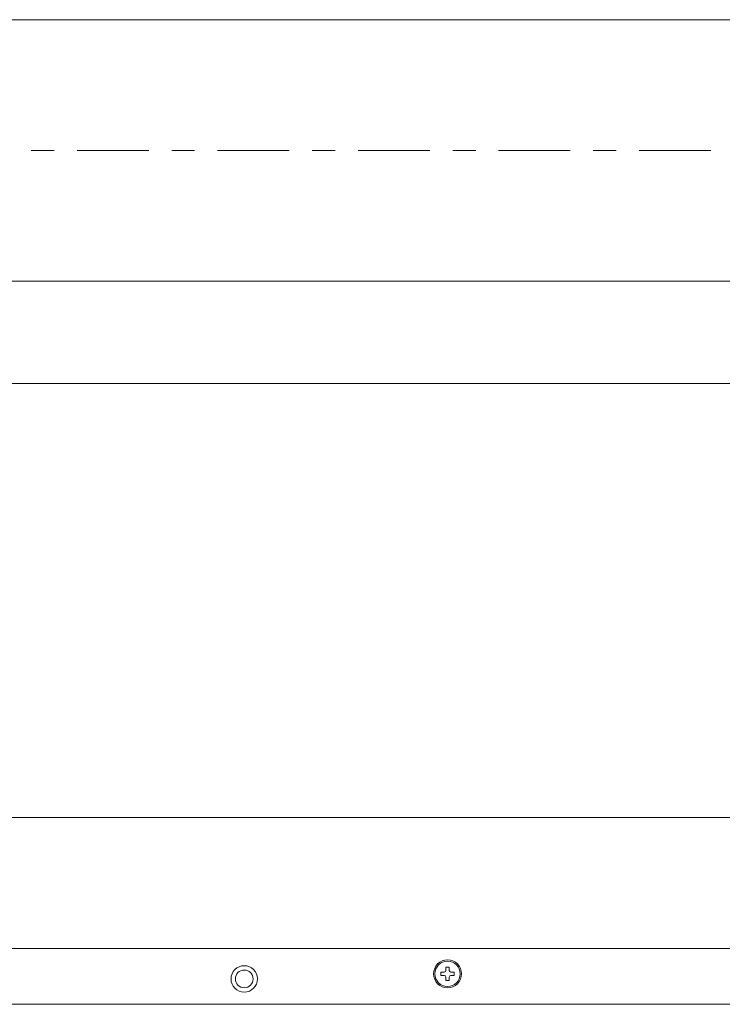
# Model space of a CAD drawing. Units: inches. Extents: x 0.5 to 16.1, y 0.5 to 11.2.
# Drawn here: x 7.3 to 9.1, y 6.1 to 8.5 of the extents above; entities that cross this region are included whole.
import ezdxf

# ---------------------------------------------------------------- set-up
doc = ezdxf.new("R2010")
doc.units = ezdxf.units.IN
doc.header["$MEASUREMENT"] = 0
doc.layers.add('art', color=7, linetype='Continuous', lineweight=0)

msp = doc.modelspace()

# ---------------------------------------------------------------- linework, layer by layer
at = {"layer": 'art', "color": 250, "lineweight": 9, "true_color": 0x231f20}
for p, q in [((11.3873, 8.5325), (0.6249, 8.5325)), ((11.3873, 7.888), (0.6249, 7.888)), ((6.2888, 7.6365), (11.3274, 7.6365)), ((10.5488, 6.5666), (6.8345, 6.5666)), ((11.3873, 6.2443), (0.6249, 6.2443)), ((11.3622, 6.1067), (0.6499, 6.1067))]:
    msp.add_line(p, q, dxfattribs=at)
at = {"layer": 'art', "color": 250, "lineweight": 15, "true_color": 0x231f20}
for p, q in [((8.3797, 6.198), (8.3879, 6.198)), ((8.3797, 6.198), (8.3797, 6.1902)), ((8.3879, 6.198), (8.3879, 6.1902)), ((8.3675, 6.1858), (8.3753, 6.1858)), ((8.3675, 6.1858), (8.3675, 6.1777)), ((8.3675, 6.1777), (8.3753, 6.1777)), ((8.3797, 6.1733), (8.3797, 6.1655)), ((8.3797, 6.1655), (8.3879, 6.1655)), ((8.3879, 6.1733), (8.3879, 6.1655)), ((8.3922, 6.1858), (8.4001, 6.1858)), ((8.3922, 6.1777), (8.4001, 6.1777)), ((8.4001, 6.1858), (8.4001, 6.1777))]:
    msp.add_line(p, q, dxfattribs=at)
at = {"layer": 'art', "color": 250, "lineweight": 9, "true_color": 0x231f20}
for points in [[(7.3585, 8.2103), (7.3585, 8.2103), (7.415, 8.2103), (7.415, 8.2103)], [(7.4715, 8.2103), (7.4715, 8.2103), (7.648, 8.2103), (7.648, 8.2103)], [(7.7045, 8.2103), (7.7045, 8.2103), (7.761, 8.2103), (7.761, 8.2103)], [(7.8175, 8.2103), (7.8175, 8.2103), (7.9941, 8.2103), (7.9941, 8.2103)], [(8.0506, 8.2103), (8.0506, 8.2103), (8.1071, 8.2103), (8.1071, 8.2103)], [(8.1635, 8.2103), (8.1635, 8.2103), (8.3401, 8.2103), (8.3401, 8.2103)], [(8.3966, 8.2103), (8.3966, 8.2103), (8.4531, 8.2103), (8.4531, 8.2103)], [(8.5096, 8.2103), (8.5096, 8.2103), (8.6861, 8.2103), (8.6861, 8.2103)], [(8.7426, 8.2103), (8.7426, 8.2103), (8.7991, 8.2103), (8.7991, 8.2103)], [(8.8556, 8.2103), (8.8556, 8.2103), (9.0321, 8.2103), (9.0321, 8.2103)]]:
    msp.add_open_spline(points, degree=3, dxfattribs=at)
for points in [[(8.4182, 6.1817), (8.4182, 6.2007), (8.4028, 6.2162), (8.3838, 6.2162), (8.3648, 6.2162), (8.3494, 6.2007), (8.3494, 6.1817), (8.3494, 6.1627), (8.3648, 6.1473), (8.3838, 6.1473), (8.4028, 6.1473), (8.4182, 6.1627), (8.4182, 6.1817)], [(7.9051, 6.1692), (7.9051, 6.1813), (7.8953, 6.1911), (7.8832, 6.1911), (7.8711, 6.1911), (7.8613, 6.1813), (7.8613, 6.1692), (7.8613, 6.1571), (7.8711, 6.1473), (7.8832, 6.1473), (7.8953, 6.1473), (7.9051, 6.1571), (7.9051, 6.1692)]]:
    msp.add_open_spline(points, degree=3, knots=[0, 0, 0, 0, 1, 1, 1, 2, 2, 2, 3, 3, 3, 4, 4, 4, 4], dxfattribs=at)
at = {"layer": 'art', "color": 250, "lineweight": 15, "true_color": 0x231f20}
for points in [[(8.4151, 6.1817), (8.4151, 6.199), (8.4011, 6.213), (8.3838, 6.213), (8.3665, 6.213), (8.3525, 6.199), (8.3525, 6.1817), (8.3525, 6.1645), (8.3665, 6.1505), (8.3838, 6.1505), (8.4011, 6.1505), (8.4151, 6.1645), (8.4151, 6.1817)], [(7.9158, 6.1692), (7.9158, 6.1872), (7.9012, 6.2018), (7.8832, 6.2018), (7.8652, 6.2018), (7.8507, 6.1872), (7.8507, 6.1692), (7.8507, 6.1513), (7.8652, 6.1367), (7.8832, 6.1367), (7.9012, 6.1367), (7.9158, 6.1513), (7.9158, 6.1692)]]:
    msp.add_open_spline(points, degree=3, knots=[0, 0, 0, 0, 1, 1, 1, 2, 2, 2, 3, 3, 3, 4, 4, 4, 4], dxfattribs=at)
for points in [[(8.3753, 6.1858), (8.3778, 6.1858), (8.3797, 6.1878), (8.3797, 6.1902)], [(8.3879, 6.1902), (8.3879, 6.1878), (8.3898, 6.1858), (8.3922, 6.1858)], [(8.3797, 6.1733), (8.3797, 6.1757), (8.3778, 6.1777), (8.3753, 6.1777)], [(8.3922, 6.1777), (8.3898, 6.1777), (8.3879, 6.1757), (8.3879, 6.1733)]]:
    msp.add_open_spline(points, degree=3, dxfattribs=at)

doc.saveas('drawing.dxf')
